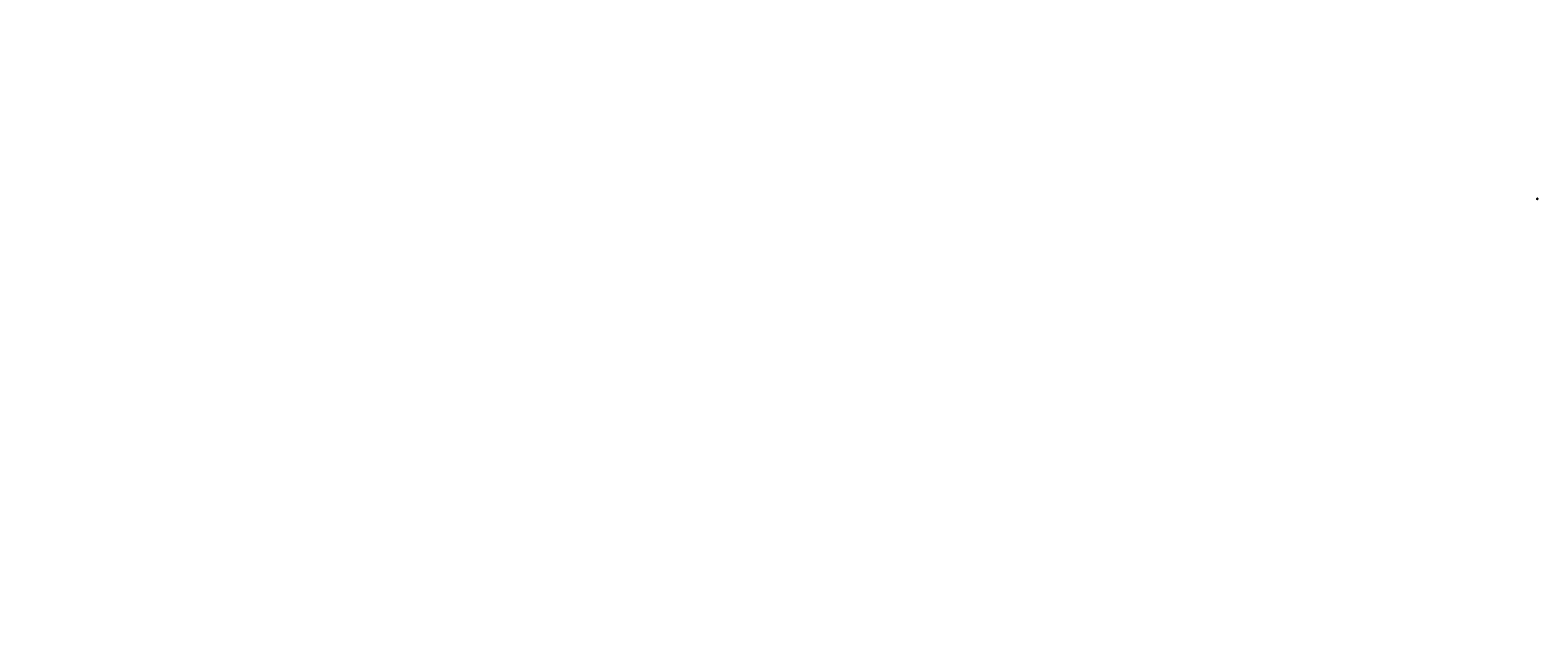
# Model space of a CAD drawing. Extents: x -88520 to 63, y -24767 to 9930.
import ezdxf
from ezdxf.enums import TextEntityAlignment as Align

# ---------------------------------------------------------------- set-up
doc = ezdxf.new("R2010")
doc.units = 0
doc.header["$LTSCALE"] = 1.5
doc.header["$MEASUREMENT"] = 0
doc.linetypes.add('CENTER', pattern=[2, 1.25, -0.25, 0.25, -0.25])
doc.linetypes.add('HIDDEN', pattern=[0.375, 0.25, -0.125])
for name, color, linetype in [('ACCESSORIES', 30, 'CONTINUOUS'), ('DIM', 2, 'CONTINUOUS'), ('FASTENER', 1, 'CONTINUOUS'), ('NOTBYMCELROY', 8, 'HIDDEN'), ('OBJ', 4, 'CONTINUOUS'), ('SHEETING', 5, 'CONTINUOUS'), ('TEXT BY MCELROY', 3, 'CONTINUOUS'), ('TEXT NOT BY MCELROY', 1, 'CONTINUOUS'), ('TRIM', 3, 'CONTINUOUS'), ('TXT', 2, 'CONTINUOUS'), ('WEB BOR', 6, 'CONTINUOUS')]:
    doc.layers.add(name, color=color, linetype=linetype)
doc.styles.add('ITALICC', font='italicc')
doc.styles.add('KEENAN', font='ARIBLK.TTF')
doc.styles.add('ROMANT', font='ROMANT')
doc.styles.get("Standard").update_dxf_attribs({"font": 'romans'})
doc.dimstyles.new('MCELROY1$7', dxfattribs={"dimtxt": 0.0938, "dimasz": 0.125, "dimexe": 0.0625, "dimexo": 0.0625, "dimgap": 0.0625, "dimtad": 0, "dimtih": 1, "dimtoh": 1, "dimdec": 0, "dimzin": 3, "dimdsep": 46, "dimlunit": 4, "dimtxsty": 'Standard', "dimcen": 0, "dimclrd": 2, "dimclre": 2, "dimclrt": 1, "dimadec": 0, "dimazin": 0, "dimtfac": 1, "dimtdec": 0, "dimtofl": 0, "dimtmove": 0, "dimatfit": 3, "dimfxl": 1, "dimfrac": 2, "dimtolj": 1, "dimtzin": 0, "dimarcsym": 0})

# ---------------------------------------------------------------- blocks, each defined once
blk = doc.blocks.new('CENTERLINE SYMBOL')
at = {"layer": 'DIM'}
blk.add_line((15, 10), (15, 10), dxfattribs=at)
at = {"layer": 'DIM', "color": 11}
blk.add_lwpolyline([(15, 10), (15, 10), (15, 10)], dxfattribs=at)
at = {"layer": 'ACCESSORIES', "color": 1, "insert": (-2554, 2310), "char_height": 0.0938, "attachment_point": 1}
blk.add_mtext('\\A1;', dxfattribs=at)
at = {"layer": 'DIM', "color": 11, "style": 'ITALICC'}
blk.add_text('C', height=0.125, rotation=0.4349, dxfattribs=at).set_placement((15, 10), align=Align.CENTER)
at = {"layer": 'DIM', "color": 1}
for insert, char_height, attachment_point in [((-4035, 2520), 0.375, 1), ((-4035, 2516), 0.375, 1), ((-21510, -5716), 0.0938, 9), ((-21508, -5758), 0.0938, 1), ((-21501, -5751), 0.0938, 9), ((-21444, -5893), 0.0938, 9), ((-22426, -6273), 0.0938, 1), ((-22395, -6211), 0.0938, 1), ((-22386, -6266), 0.0938, 9), ((-22386, -6266), 0.0938, 9), ((-22375, -6261), 0.0938, 1)]:
    blk.add_mtext('\\A1;', dxfattribs=dict(at, insert=insert, char_height=char_height, attachment_point=attachment_point))
at = {"layer": 'DIM', "color": 1, "insert": (-21426, -5882), "char_height": 0.375, "width": 3, "attachment_point": 1}
blk.add_mtext('\\A1;', dxfattribs=at)
at = {"layer": 'TRIM', "color": 1, "char_height": 0.375, "width": 3}
for insert, attachment_point in [((-21618, -5623), 1), ((-21437, -5882), 9)]:
    blk.add_mtext('\\A1;', dxfattribs=dict(at, insert=insert, attachment_point=attachment_point))
blk = doc.blocks.new('14-10 x 1.5 inch Type A w-o-wshr')
at = {"layer": 'FASTENER', "linetype": 'Continuous'}
for p, q in [((0, 0), (0, 0)), ((0, 0), (0, 0)), ((0, 0), (0, 0)), ((0, 0), (0, 0)), ((0, 0), (0, 0)), ((0, 0), (0, 0)), ((0, 0), (0, 0)), ((0, 0), (0, 0)), ((0, 0), (0, 0)), ((0, 0), (0, 0)), ((0, 0), (0, 0)), ((0, 0), (0, 0)), ((0, 0), (0, 0)), ((0, 0), (0, 0)), ((0, 0), (0, 0)), ((0, 0), (0, 0)), ((0, 0), (0, 0)), ((0, 0), (0, 0)), ((0, 0), (0, 0)), ((0, 0), (0, 0)), ((0, 0), (0, 0)), ((0, 0), (0, 0)), ((0, 0), (0, 0)), ((0, 0), (0, 0)), ((0, 0), (0, 0)), ((0, 0), (0, 0)), ((0, 0), (0, 0)), ((0, 0), (0, 0)), ((0, 0), (0, 0)), ((0, 0), (0, 0)), ((0, 0), (0, 0)), ((0, 0), (0, 0)), ((1, 0), (0, 0)), ((0, 0), (0, 0)), ((0, 0), (0, 0)), ((0, 0), (0, 0)), ((0, 0), (0, 0)), ((0, 0), (0, 0)), ((0, 0), (0, 0)), ((0, 0), (0, 0)), ((0, 0), (0, 0)), ((0, 0), (0, 0)), ((0, 0), (0, 0)), ((0, 0), (0, 0)), ((0, 0), (0, 0)), ((0, 0), (0, 0)), ((0, 0), (0, 0)), ((0, 0), (0, 0)), ((0, 0), (0, 0)), ((0, 0), (0, 0)), ((0, 0), (0, 0)), ((0, 0), (0, 0)), ((0, 0), (0, 0)), ((0, 0), (0, 0)), ((0, 0), (0, 0)), ((0, 0), (0, 0)), ((0, 0), (0, 0)), ((0, 0), (0, 0)), ((0, 0), (0, 0)), ((0, 0), (1, 0)), ((0, 0), (0, 0)), ((0, 0), (1, 0)), ((1, 0), (1, 0)), ((1, 0), (1, 0)), ((1, 0), (1, 0)), ((1, 0), (1, 0)), ((1, 0), (1, 0)), ((1, 0), (1, 0)), ((1, 0), (1, 0)), ((1, 0), (1, 0)), ((1, 0), (1, 0)), ((1, 0), (1, 0)), ((1, 0), (1, 0)), ((1, 0), (1, 0)), ((1, 0), (1, 0)), ((1, 0), (1, 0)), ((1, 0), (1, 0)), ((1, 0), (1, 0)), ((1, 0), (1, 0)), ((1, 0), (1, 0)), ((1, 0), (1, 0)), ((1, 0), (1, 0)), ((1, 0), (1, 0)), ((1, 0), (1, 0)), ((1, 0), (1, 0)), ((1, 0), (1, 0)), ((1, 0), (1, 0)), ((1, 0), (1, 0)), ((1, 0), (1, 0)), ((1, 0), (1, 0)), ((1, 0), (1, 0)), ((1, 0), (1, 0)), ((1, 0), (1, 0)), ((1, 0), (1, 0)), ((1, 0), (1, 0)), ((1, 0), (1, 0)), ((1, 0), (1, 0)), ((1, 0), (1, 0)), ((1, 0), (1, 0)), ((1, 0), (1, 0)), ((1, 0), (1, 0)), ((1, 0), (1, 0)), ((1, 0), (1, 0)), ((1, 0), (1, 0)), ((1, 0), (1, 0)), ((1, 0), (1, 0)), ((1, 0), (1, 0)), ((1, 0), (1, 0)), ((1, 0), (1, 0)), ((1, 0), (1, 0)), ((1, 0), (1, 0)), ((1, 0), (1, 0)), ((1, 0), (1, 0)), ((1, 0), (1, 0)), ((1, 0), (1, 0)), ((1, 0), (1, 0)), ((1, 0), (1, 0)), ((0, 0), (1, 0)), ((1, 0), (1, 0)), ((1, 0), (1, 0)), ((1, 0), (1, 0)), ((1, 0), (1, 0)), ((1, 0), (1, 0)), ((1, 0), (1, 0)), ((1, 0), (1, 0)), ((1, 0), (1, 0)), ((1, 0), (1, 0)), ((1, 0), (1, 0)), ((1, 0), (1, 0)), ((2, 0), (1, 0)), ((1, 0), (1, 0)), ((1, 0), (1, 0)), ((1, 0), (1, 0)), ((1, 0), (1, 0)), ((1, 0), (1, 0)), ((1, 0), (1, 0)), ((1, 0), (2, 0)), ((0, 0), (0, 0)), ((0, 0), (0, 0)), ((0, 0), (0, 0)), ((0, 0), (0, 0)), ((0, 0), (0, 0)), ((0, 0), (0, 0)), ((0, 0), (0, 0)), ((0, 0), (0, 0)), ((0, 0), (0, 0)), ((0, 0), (0, 0)), ((0, 0), (0, 0)), ((0, 0), (0, 0)), ((0, 0), (0, 0)), ((0, 0), (0, 0)), ((0, 0), (0, 0)), ((0, 0), (0, 0)), ((0, 0), (0, 0)), ((0, 0), (0, 0)), ((0, 0), (0, 0)), ((0, 0), (0, 0)), ((0, 0), (0, 0)), ((1, 0), (0, 0)), ((0, 0), (0, 0)), ((0, 0), (0, 0)), ((0, 0), (0, 0)), ((0, 0), (0, 0)), ((0, 0), (0, 0)), ((0, 0), (0, 0)), ((0, 0), (0, 0)), ((1, 0), (1, 0)), ((1, 0), (1, 0)), ((1, 0), (1, 0)), ((1, 0), (1, 0)), ((1, 0), (1, 0)), ((1, 0), (1, 0)), ((1, 0), (1, 0)), ((1, 0), (1, 0)), ((1, 0), (1, 0)), ((1, 0), (1, 0)), ((1, 0), (1, 0)), ((1, 0), (1, 0)), ((1, 0), (1, 0)), ((1, 0), (1, 0)), ((1, 0), (1, 0)), ((1, 0), (1, 0)), ((1, 0), (1, 0)), ((1, 0), (1, 0)), ((1, 0), (1, 0)), ((1, 0), (1, 0)), ((1, 0), (1, 0)), ((1, 0), (1, 0)), ((1, 0), (1, 0)), ((1, 0), (1, 0)), ((1, 0), (1, 0)), ((1, 0), (1, 0)), ((1, 0), (1, 0)), ((1, 0), (1, 0)), ((1, 0), (1, 0)), ((1, 0), (1, 0)), ((1, 0), (1, 0)), ((1, 0), (1, 0)), ((1, 0), (1, 0)), ((1, 0), (1, 0)), ((1, 0), (1, 0)), ((1, 0), (1, 0)), ((1, 0), (1, 0)), ((1, 0), (1, 0)), ((1, 0), (1, 0))]:
    blk.add_line(p, q, dxfattribs=at)
for radius, start, end in [(0.447, 184.65543, 192.58572), (0.436, 167.59549, 192.36832), (0.447, 167.41428, 175.34457)]:
    blk.add_arc((0, 0), radius, start, end, dxfattribs=at)
blk = doc.blocks.new('14 X 1.25 TEK2 ZAC')
at = {"layer": 'DIM', "color": 1, "linetype": 'ByBlock'}
blk.add_point((1, 1), dxfattribs=at)
at = {"layer": 'OBJ', "color": 1}
for p, q in [((1, 1), (1, 1)), ((1, 1), (1, 1)), ((1, 1), (1, 1)), ((1, 1), (1, 1)), ((1, 1), (1, 1)), ((1, 1), (1, 1)), ((1, 1), (1, 1)), ((1, 1), (1, 1)), ((1, 1), (1, 1)), ((1, 1), (1, 1)), ((1, 1), (1, 1)), ((1, 1), (1, 1)), ((1, 1), (1, 1)), ((1, 1), (1, 1)), ((1, 1), (1, 1)), ((1, 1), (1, 1)), ((1, 1), (1, 1)), ((1, 1), (1, 1)), ((1, 1), (1, 1)), ((1, 1), (1, 1)), ((1, 1), (1, 1)), ((1, 1), (1, 1)), ((2, 1), (1, 1)), ((1, 1), (1, 1)), ((1, 1), (1, 1)), ((1, 1), (1, 1)), ((1, 1), (1, 1)), ((1, 1), (1, 1)), ((1, 1), (1, 1)), ((1, 1), (1, 1)), ((1, 1), (2, 1)), ((1, 1), (1, 1)), ((1, 1), (1, 1)), ((1, 1), (1, 1)), ((1, 1), (1, 1)), ((1, 1), (1, 1)), ((1, 1), (1, 1)), ((1, 1), (1, 1)), ((1, 1), (1, 1)), ((1, 1), (1, 1)), ((1, 1), (1, 1)), ((1, 1), (1, 1)), ((1, 1), (1, 1)), ((1, 1), (1, 1)), ((1, 1), (1, 1)), ((1, 1), (1, 1)), ((1, 1), (1, 1)), ((1, 1), (1, 1)), ((1, 1), (1, 1)), ((1, 1), (1, 1)), ((1, 1), (1, 1)), ((1, 1), (1, 1)), ((1, 1), (1, 1)), ((1, 1), (1, 1)), ((1, 1), (1, 1)), ((1, 1), (1, 1)), ((1, 1), (1, 1)), ((1, 1), (1, 1)), ((1, 1), (1, 1)), ((1, 1), (1, 1)), ((1, 1), (1, 1)), ((1, 1), (1, 1)), ((1, 1), (1, 1)), ((1, 1), (1, 1)), ((1, 1), (1, 1)), ((1, 1), (1, 1)), ((1, 1), (1, 1)), ((1, 1), (1, 1)), ((1, 1), (1, 1)), ((1, 1), (1, 1)), ((1, 1), (1, 1)), ((1, 1), (1, 1)), ((2, 1), (2, 1)), ((2, 1), (2, 1)), ((2, 1), (2, 1)), ((2, 1), (2, 1)), ((2, 1), (2, 1)), ((2, 1), (2, 1)), ((2, 1), (2, 1)), ((2, 1), (2, 1)), ((2, 1), (2, 1)), ((2, 1), (2, 1)), ((2, 1), (2, 1)), ((2, 1), (2, 1)), ((2, 1), (2, 1)), ((2, 1), (2, 1)), ((2, 1), (2, 1)), ((2, 1), (2, 1)), ((2, 1), (2, 1)), ((2, 1), (2, 1)), ((2, 1), (2, 1)), ((2, 1), (2, 1)), ((2, 1), (2, 1)), ((2, 1), (2, 1)), ((2, 1), (2, 1)), ((2, 1), (2, 1)), ((2, 1), (2, 1)), ((2, 1), (2, 1)), ((2, 1), (2, 1)), ((2, 1), (2, 1)), ((2, 1), (2, 1)), ((2, 1), (2, 1)), ((2, 1), (2, 1)), ((2, 1), (2, 1)), ((2, 1), (2, 1)), ((2, 1), (2, 1)), ((2, 1), (2, 1)), ((2, 1), (2, 1)), ((2, 1), (2, 1)), ((2, 1), (2, 1)), ((2, 1), (2, 1)), ((2, 1), (2, 1)), ((2, 1), (2, 1)), ((2, 1), (2, 1)), ((2, 1), (2, 1)), ((2, 1), (2, 1)), ((2, 1), (2, 1)), ((2, 1), (2, 1)), ((2, 1), (2, 1)), ((2, 1), (2, 1)), ((2, 1), (2, 1)), ((2, 1), (2, 1)), ((2, 1), (2, 1)), ((2, 1), (2, 1)), ((2, 1), (2, 1)), ((2, 1), (2, 1)), ((2, 1), (2, 1)), ((2, 1), (2, 1)), ((2, 1), (2, 1)), ((2, 1), (2, 1)), ((2, 1), (2, 1))]:
    blk.add_line(p, q, dxfattribs=at)
for points in [[(1, 1), (1, 1)], [(1, 1), (1, 1)], [(1, 1), (1, 1)], [(1, 1), (1, 1)], [(1, 1), (1, 1)], [(1, 1), (1, 1)], [(1, 1), (1, 1)], [(1, 1), (1, 1)], [(1, 1), (1, 1)], [(1, 1), (1, 1)], [(1, 1), (1, 1)], [(1, 1), (1, 1), (1, 1), (1, 1), (1, 1)], [(1, 1), (1, 1), (1, 1), (1, 1), (1, 1), (1, 1)], [(1, 1), (1, 1)], [(1, 1), (1, 1)], [(1, 1), (1, 1)], [(1, 1), (1, 1)], [(1, 1), (1, 1)], [(1, 1), (1, 1)], [(1, 1), (1, 1)], [(1, 1), (2, 1)], [(1, 1), (2, 1)], [(1, 1), (1, 1)], [(1, 1), (1, 1)], [(1, 1), (1, 1)], [(2, 1), (2, 1)], [(2, 1), (2, 1)], [(2, 1), (2, 1)], [(2, 1), (2, 1)], [(2, 1), (2, 1)], [(2, 1), (2, 1)], [(2, 1), (2, 1), (2, 1), (2, 1)], [(2, 1), (2, 1)], [(2, 1), (2, 1)], [(2, 1), (2, 1)], [(2, 1), (2, 1)], [(2, 1), (2, 1)], [(2, 1), (2, 1)], [(2, 1), (2, 1)], [(2, 1), (2, 1)], [(2, 1), (2, 1)], [(2, 1), (2, 1), (2, 1)]]:
    blk.add_lwpolyline(points, dxfattribs=at)
blk.add_lwpolyline([(1, 1, 0.154701), (1, 1)], format="xyb", dxfattribs=at)
for centre, radius, start, end in [((1, 1), 0.0792, 145.61575, 214.38425), ((1, 1), 0.01, 360, 90), ((1, 1), 0.01, 271, 0), ((1, 1), 0.01, 0, 89), ((1, 1), 0.01, 270, 0), ((1, 1), 0.0792, 145.61575, 214.38425), ((1, 1), 0.25, 208.1408, 246.31053), ((1, 1), 0.25, 113.68947, 151.8592), ((2, 1), 0.455, 236.54535, 272.04557), ((2, 1), 0.0568, 90, 198.7569)]:
    blk.add_arc(centre, radius, start, end, dxfattribs=at)

msp = doc.modelspace()

# ---------------------------------------------------------------- hatches: boundary and pattern name
at = {"layer": 'ACCESSORIES'}
h = msp.add_hatch(dxfattribs=at)
h.set_pattern_fill('HONEY', color=256, angle=9, style=0)
h.set_pattern_definition([(9, (-12.22727, -8.26673), (0.16825704, 0.13625186), [0.125, -0.25]), (129, (-12.22727, -8.26673), (-0.2021261, 0.07758894), [0.125, -0.25]), (69, (-12.22727, -8.26673), (-0.03386905, 0.2138408), [-0.25, 0.125])])
h.paths.add_polyline_path([(20, 15), (20, 14), (22, 15), (22, 15)])
for points in [[(29, 16), (28, 16), (28, 16), (28, 16), (28, 16), (29, 16), (29, 16), (29, 16)], [(35, 16), (36, 16), (36, 16), (36, 16), (36, 16), (35, 16), (35, 16), (35, 16)]]:
    msp.add_hatch(color=256, dxfattribs=at).paths.add_polyline_path(points)
h = msp.add_hatch(dxfattribs=at)
h.set_pattern_fill('HONEY', color=256, angle=9, style=0)
h.set_pattern_definition([(171, (76.2792, -8.26673), (-0.16825704, 0.13625186), [0.125, -0.25]), (51, (76.2792, -8.26673), (0.2021261, 0.07758894), [0.125, -0.25]), (111, (76.2792, -8.26673), (0.03386905, 0.2138408), [-0.25, 0.125])])
h.paths.add_polyline_path([(42, 15), (42, 15), (44, 14), (44, 15)])
at = {"layer": 'NOTBYMCELROY'}
h = msp.add_hatch(dxfattribs=at)
h.set_pattern_fill('ANSI31', color=256, scale=2, style=0)
h.set_pattern_definition([(45, (0, -3.7155), (-0.1767767, 0.1767767), [])])
h.paths.add_polyline_path([(20, 13), (20, 13), (20, 13), (20, 13), (20, 13), (20, 14), (20, 14), (20, 14), (20, 14), (20, 14), (20, 14), (20, 14), (20, 14), (20, 14), (20, 14), (20, 14), (20, 14), (20, 14), (20, 14), (20, 14), (20, 14), (20, 14), (20, 14), (20, 14), (20, 14), (20, 14), (17, 13, -1), (17, 13, 1), (17, 13)])
h.paths.add_polyline_path([(20, 14), (20, 14), (20, 14), (20, 14), (20, 14), (20, 14), (20, 14), (20, 14), (20, 14), (20, 14), (20, 14), (20, 13), (21, 13), (20, 13), (20, 13), (21, 13), (21, 13), (21, 13), (21, 13), (21, 14), (21, 14), (21, 14), (21, 14), (21, 14), (21, 14), (21, 14), (21, 14), (21, 14), (21, 14), (21, 14), (21, 14), (21, 14), (21, 14), (21, 14), (21, 14), (21, 14), (21, 14), (21, 14), (21, 14), (21, 14), (21, 14), (20, 14), (20, 14), (20, 14), (20, 14), (20, 14), (20, 14), (20, 14), (20, 14), (20, 14), (20, 14), (20, 14)])
h.paths.add_polyline_path([(26, 14), (26, 14), (26, 14), (26, 14), (26, 14), (26, 14), (26, 14), (26, 15), (26, 15), (26, 15), (26, 15), (26, 15), (26, 15), (26, 15), (26, 15), (26, 15), (26, 15), (26, 15), (26, 15), (26, 15), (26, 15), (26, 15), (26, 15), (26, 15), (26, 15), (26, 15), (21, 14), (21, 14), (21, 14), (21, 14), (21, 14), (21, 14), (21, 14), (21, 14), (21, 14), (21, 14), (21, 14), (21, 14), (21, 14), (21, 14), (21, 14), (21, 14), (21, 14), (21, 14), (21, 14), (21, 14), (21, 14), (21, 14), (21, 14), (21, 14), (21, 13), (21, 13)])
h.paths.add_polyline_path([(26, 15), (26, 15), (26, 15), (26, 15), (26, 15), (26, 15), (26, 15), (26, 15), (26, 15), (26, 15), (26, 15), (26, 15), (26, 15), (26, 15), (26, 15), (26, 15), (26, 15), (26, 15), (26, 15), (26, 14), (26, 14), (26, 14), (26, 14), (26, 14), (26, 14), (26, 14), (32, 15), (32, 16), (29, 15), (29, 15), (29, 15), (28, 15), (28, 15)])
h = msp.add_hatch(dxfattribs=at)
h.set_pattern_fill('ANSI31', color=256, scale=2, style=0)
h.set_pattern_definition([(135, (64.05193, -3.7155), (0.1767767, 0.1767767), [])])
h.paths.add_polyline_path([(44, 13), (44, 13), (44, 13), (44, 13), (44, 13), (44, 14), (44, 14), (44, 14), (44, 14), (44, 14), (44, 14), (44, 14), (44, 14), (44, 14), (44, 14), (44, 14), (44, 14), (44, 14), (44, 14), (44, 14), (44, 14), (44, 14), (44, 14), (44, 14), (44, 14), (44, 14), (48, 13, 1), (48, 13, -1), (47, 13)])
h.paths.add_polyline_path([(44, 14), (44, 14), (44, 14), (44, 14), (44, 14), (44, 14), (44, 14), (44, 14), (44, 14), (44, 14), (44, 14), (44, 13), (44, 13), (44, 13), (44, 13), (43, 13), (43, 13), (43, 13), (43, 13), (43, 14), (43, 14), (43, 14), (43, 14), (43, 14), (43, 14), (43, 14), (43, 14), (43, 14), (43, 14), (43, 14), (43, 14), (43, 14), (43, 14), (43, 14), (43, 14), (43, 14), (43, 14), (43, 14), (43, 14), (43, 14), (43, 14), (44, 14), (44, 14), (44, 14), (44, 14), (44, 14), (44, 14), (44, 14), (44, 14), (44, 14), (44, 14), (44, 14)])
h.paths.add_polyline_path([(38, 14), (38, 14), (38, 14), (38, 14), (38, 14), (38, 14), (38, 14), (38, 15), (38, 15), (38, 15), (38, 15), (38, 15), (38, 15), (38, 15), (38, 15), (38, 15), (38, 15), (38, 15), (38, 15), (38, 15), (38, 15), (38, 15), (38, 15), (38, 15), (38, 15), (38, 15), (43, 14), (43, 14), (43, 14), (43, 14), (43, 14), (43, 14), (43, 14), (43, 14), (43, 14), (43, 14), (43, 14), (43, 14), (43, 14), (43, 14), (43, 14), (43, 14), (43, 14), (43, 14), (43, 14), (43, 14), (43, 14), (43, 14), (43, 14), (43, 14), (43, 13), (43, 13)])
h.paths.add_polyline_path([(38, 15), (38, 15), (38, 15), (38, 15), (38, 15), (38, 15), (38, 15), (38, 15), (38, 15), (38, 15), (38, 15), (38, 15), (38, 15), (38, 15), (38, 15), (38, 15), (38, 15), (38, 15), (38, 15), (38, 14), (38, 14), (38, 14), (38, 14), (38, 14), (38, 14), (38, 14), (32, 15), (32, 16), (35, 15), (35, 15), (35, 15), (36, 15), (36, 15)])

# ---------------------------------------------------------------- linework, layer by layer
at = {"layer": 'ACCESSORIES'}
for p, q in [((19, 16), (23, 17)), ((19, 16), (19, 15)), ((19, 14), (23, 15)), ((19, 15), (19, 15)), ((19, 15), (19, 14)), ((19, 15), (19, 15)), ((19, 15), (19, 15)), ((19, 15), (20, 15)), ((19, 15), (20, 15)), ((19, 14), (19, 14)), ((19, 14), (19, 14)), ((19, 14), (21, 14)), ((19, 14), (19, 14)), ((19, 14), (19, 14)), ((19, 14), (19, 14)), ((20, 15), (20, 14)), ((20, 14), (22, 15)), ((22, 15), (20, 15)), ((20, 15), (20, 15)), ((20, 15), (20, 15)), ((20, 15), (20, 15)), ((20, 15), (20, 15)), ((20, 15), (20, 15)), ((20, 14), (22, 15)), ((20, 15), (22, 15)), ((20, 14), (21, 14)), ((20, 14), (20, 14)), ((20, 14), (20, 14)), ((21, 15), (23, 15)), ((21, 14), (22, 15)), ((21, 14), (21, 15)), ((21, 14), (21, 15)), ((21, 14), (21, 15)), ((21, 15), (21, 15)), ((21, 15), (21, 15)), ((21, 15), (21, 15)), ((21, 15), (21, 15)), ((21, 15), (21, 15)), ((21, 15), (21, 15)), ((21, 15), (21, 15)), ((21, 14), (21, 14)), ((22, 15), (22, 15)), ((22, 15), (22, 15)), ((22, 15), (22, 15)), ((22, 15), (22, 15)), ((22, 15), (22, 15)), ((22, 15), (22, 15)), ((22, 15), (22, 15)), ((22, 15), (22, 15)), ((22, 15), (22, 15)), ((22, 15), (22, 15)), ((22, 15), (22, 15)), ((23, 17), (23, 16)), ((23, 16), (23, 15)), ((23, 16), (23, 16)), ((23, 15), (23, 15)), ((23, 15), (23, 15)), ((23, 15), (23, 15)), ((23, 15), (23, 15)), ((23, 15), (23, 15)), ((23, 15), (23, 15)), ((23, 15), (23, 15)), ((45, 16), (41, 17)), ((41, 17), (41, 16)), ((41, 16), (41, 15)), ((41, 16), (41, 16)), ((45, 14), (41, 15)), ((41, 15), (41, 15)), ((41, 15), (41, 15)), ((41, 15), (41, 15)), ((41, 15), (41, 15)), ((43, 15), (41, 15)), ((41, 15), (41, 15)), ((41, 15), (41, 15)), ((41, 15), (41, 15)), ((42, 15), (42, 15)), ((44, 14), (42, 15)), ((42, 15), (42, 15)), ((42, 15), (44, 15)), ((42, 15), (42, 15)), ((42, 15), (42, 15)), ((42, 15), (42, 15)), ((42, 15), (42, 15)), ((42, 15), (42, 15)), ((42, 15), (42, 15)), ((42, 15), (42, 15)), ((44, 14), (42, 15)), ((43, 14), (42, 15)), ((42, 15), (42, 15)), ((42, 15), (42, 15)), ((43, 14), (43, 15)), ((43, 14), (43, 15)), ((44, 15), (43, 15)), ((43, 14), (43, 15)), ((43, 15), (43, 15)), ((43, 15), (43, 15)), ((43, 15), (43, 15)), ((43, 15), (43, 15)), ((43, 15), (43, 15)), ((43, 15), (43, 15)), ((43, 15), (43, 15)), ((45, 14), (43, 14)), ((44, 14), (43, 14)), ((43, 14), (43, 14)), ((44, 15), (44, 14)), ((44, 15), (44, 15)), ((45, 15), (44, 15)), ((45, 15), (44, 15)), ((44, 15), (44, 15)), ((44, 15), (44, 15)), ((44, 15), (44, 15)), ((44, 14), (44, 14)), ((44, 14), (44, 14)), ((45, 16), (45, 15)), ((45, 15), (45, 15)), ((45, 15), (45, 14)), ((45, 15), (45, 15)), ((45, 15), (45, 15)), ((45, 15), (45, 15)), ((45, 14), (45, 14)), ((45, 14), (45, 14)), ((45, 14), (45, 14)), ((45, 14), (45, 14)), ((45, 14), (45, 14))]:
    msp.add_line(p, q, dxfattribs=at)
at = {"layer": 'ACCESSORIES', "linetype": 'HIDDEN'}
for p, q in [((23, 16), (19, 16)), ((41, 16), (45, 16))]:
    msp.add_line(p, q, dxfattribs=at)
at = {"layer": 'ACCESSORIES'}
for points, const_width in [([(25, 15), (27, 15), (28, 16), (29, 16)], 0.0625), ([(27, 18), (28, 18)], 0.0938), ([(39, 15), (37, 15), (36, 16), (35, 16)], 0.0625), ([(37, 18), (36, 18)], 0.0938)]:
    msp.add_lwpolyline(points, dxfattribs=dict(at, const_width=const_width))
for points in [[(27, 18), (28, 18), (28, 16), (29, 16), (29, 18), (28, 18)], [(37, 18), (36, 18), (36, 16), (35, 16), (35, 18), (36, 18)]]:
    msp.add_lwpolyline(points, dxfattribs=at)
for points in [[(29, 16), (28, 16), (28, 16), (28, 16), (28, 16), (29, 16), (29, 16), (29, 16)], [(35, 16), (36, 16), (36, 16), (36, 16), (36, 16), (35, 16), (35, 16), (35, 16)]]:
    msp.add_lwpolyline(points, close=True, dxfattribs=at)
for centre, radius in [((19, 15), 0.125), ((20, 15), 0.0925), ((20, 15), 0.0925), ((22, 15), 0.0925), ((23, 16), 0.125), ((22, 15), 0.0925), ((41, 16), 0.125), ((42, 15), 0.0925), ((42, 15), 0.0925), ((44, 15), 0.0925), ((44, 15), 0.0925), ((45, 15), 0.125)]:
    msp.add_circle(centre, radius, dxfattribs=at)
for centre, radius, start, end in [((19, 15), 0.0156, 189, 279), ((19, 15), 0.0156, 279, 9), ((19, 15), 0.0156, 9, 99), ((19, 15), 0.0156, 99, 189), ((19, 14), 0.0935, 99, 279), ((19, 14), 0.0625, 99, 279), ((19, 14), 0.0227, 9, 99), ((19, 14), 0.0156, 189, 279), ((20, 15), 0.188, 7.09085, 99), ((21, 15), 0.0675, 189, 279), ((21, 15), 0.128, 189, 279), ((21, 15), 0.228, 216.32636, 253.01791), ((21, 15), 0.288, 221.85249, 258.71176), ((21, 15), 0.0156, 36.32636, 99), ((21, 15), 0.0675, 279, 9), ((21, 15), 0.128, 279, 9), ((21, 15), 0.228, 304.98209, 341.67364), ((21, 15), 0.288, 299.28824, 336.14751), ((21, 15), 0.0156, 99, 161.67364), ((22, 15), 0.188, 99, 190.90915), ((23, 16), 0.0156, 9, 99), ((23, 16), 0.0156, 189, 279), ((23, 15), 0.0156, 99, 189), ((23, 15), 0.0156, 279, 9), ((23, 15), 0.0935, 279, 99), ((23, 15), 0.0625, 279, 99), ((23, 15), 0.0156, 279, 9), ((23, 15), 0.0227, 99, 189), ((41, 16), 0.0156, 81, 171), ((41, 16), 0.0156, 261, 351), ((41, 15), 0.0156, 351, 81), ((41, 15), 0.0156, 171, 261), ((41, 15), 0.0935, 81, 261), ((41, 15), 0.0625, 81, 261), ((41, 15), 0.0156, 171, 261), ((41, 15), 0.0227, 351, 81), ((42, 15), 0.188, 349.09085, 81), ((44, 15), 0.0675, 261, 351), ((44, 15), 0.128, 261, 351), ((43, 15), 0.228, 286.98209, 323.67364), ((43, 15), 0.288, 281.28824, 318.14751), ((43, 15), 0.0156, 81, 143.67364), ((43, 15), 0.0675, 171, 261), ((43, 15), 0.128, 171, 261), ((43, 15), 0.228, 198.32636, 235.01791), ((43, 15), 0.288, 203.85249, 240.71176), ((43, 15), 0.0156, 18.32636, 81), ((44, 15), 0.188, 81, 172.90915), ((45, 15), 0.0156, 261, 351), ((45, 15), 0.0156, 171, 261), ((45, 15), 0.0156, 81, 171), ((45, 15), 0.0156, 351, 81), ((45, 14), 0.0935, 261, 81), ((45, 14), 0.0625, 261, 81), ((45, 14), 0.0227, 81, 171), ((45, 14), 0.0156, 261, 351)]:
    msp.add_arc(centre, radius, start, end, dxfattribs=at)
at = {"layer": 'FASTENER'}
for p, q in [((27, 18), (27, 18)), ((27, 18), (27, 18)), ((37, 18), (37, 18)), ((37, 18), (37, 18))]:
    msp.add_line(p, q, dxfattribs=at)
at = {"layer": 'FASTENER', "linetype": 'CENTER'}
msp.add_line((32, 13), (32, 24), dxfattribs=at)
at = {"layer": 'FASTENER'}
for points in [[(27, 18, -0.418246), (27, 18), (27, 18, -0.418246), (27, 18), (27, 18, -0.414214), (27, 18), (27, 18, -0.414214), (27, 18)], [(27, 17, 0.418246), (27, 17), (27, 18, 0.418246), (27, 18), (27, 18, 0.414214), (27, 18), (27, 18, 0.414214), (27, 17)], [(37, 18, 0.418246), (37, 18), (37, 18, 0.418246), (37, 18), (37, 18, 0.414214), (37, 18), (37, 18, 0.414214), (37, 18)], [(37, 17, -0.418246), (37, 17), (37, 18, -0.418246), (37, 18), (37, 18, -0.414214), (37, 18), (37, 18, -0.414214), (37, 17)]]:
    msp.add_lwpolyline(points, format="xyb", close=True, dxfattribs=at)
for points in [[(28, 17), (28, 17), (28, 17), (28, 17), (28, 17), (28, 17)], [(36, 17), (36, 17), (36, 17), (36, 17), (36, 17), (36, 17)]]:
    msp.add_lwpolyline(points, close=True, dxfattribs=at)
for centre, radius in [((28, 17), 0.252), ((28, 17), 0.188), ((36, 17), 0.252), ((36, 17), 0.188)]:
    msp.add_circle(centre, radius, dxfattribs=at)
at = {"layer": 'NOTBYMCELROY', "lineweight": 50}
for p in [(16, 14), (48, 14)]:
    msp.add_line(p, (32, 16), dxfattribs=at)
at = {"layer": 'NOTBYMCELROY'}
for p, q in [((17, 13), (32, 16)), ((17, 13), (32, 15)), ((48, 13), (32, 16)), ((47, 13), (32, 15))]:
    msp.add_line(p, q, dxfattribs=at)
for centre, start, end in [((17, 13), 99, 279), ((17, 13), 279, 99), ((48, 13), 81, 261), ((47, 13), 261, 81)]:
    msp.add_arc(centre, 0.156, start, end, dxfattribs=at)
at = {"layer": 'SHEETING'}
for p, q in [((16, 16), (30, 18)), ((16, 15), (16, 16)), ((16, 14), (16, 15)), ((16, 15), (16, 15)), ((16, 15), (16, 15)), ((16, 15), (16, 15)), ((16, 14), (19, 14)), ((20, 15), (20, 15)), ((22, 15), (22, 15)), ((23, 15), (30, 16)), ((30, 16), (30, 18)), ((48, 16), (34, 18)), ((34, 16), (34, 18)), ((41, 15), (34, 16)), ((42, 15), (42, 15)), ((44, 15), (45, 15)), ((48, 14), (45, 14)), ((48, 15), (48, 16)), ((48, 14), (48, 15)), ((48, 15), (48, 15)), ((48, 15), (48, 15)), ((48, 15), (48, 15))]:
    msp.add_line(p, q, dxfattribs=at)
at = {"layer": 'SHEETING', "linetype": 'HIDDEN'}
for p, q in [((19, 14), (20, 15)), ((20, 15), (22, 15)), ((22, 15), (23, 15)), ((42, 15), (41, 15)), ((44, 15), (42, 15)), ((45, 14), (45, 15))]:
    msp.add_line(p, q, dxfattribs=at)
at = {"layer": 'TRIM', "lineweight": 40}
for p, q in [((26, 18), (32, 19)), ((26, 17), (26, 18)), ((26, 17), (26, 17)), ((38, 18), (32, 19)), ((38, 17), (38, 18)), ((38, 17), (38, 17))]:
    msp.add_line(p, q, dxfattribs=at)
at = {"layer": 'WEB BOR', "color": 5}
for p, q in [((1, -4), (1, -5)), ((1, -4), (1, -5)), ((1, -4), (1, -5)), ((1, -4), (1, -5)), ((1, -4), (1, -5)), ((1, -4), (1, -5)), ((1, -4), (1, -4)), ((1, -4), (1, -4)), ((1, -4), (1, -4)), ((1, -4), (1, -4)), ((1, -4), (1, -5)), ((1, -4), (1, -5)), ((1, -4), (1, -5)), ((1, -4), (1, -5)), ((1, -4), (1, -5)), ((1, -4), (1, -5)), ((1, -4), (1, -5)), ((1, -4), (1, -5)), ((1, -4), (1, -5)), ((1, -4), (1, -5)), ((1, -4), (1, -5)), ((1, -4), (1, -5)), ((1, -4), (1, -5)), ((1, -4), (1, -5)), ((2, -4), (2, -5)), ((2, -4), (2, -5)), ((2, -4), (2, -5)), ((2, -4), (2, -5)), ((2, -4), (2, -5)), ((2, -4), (2, -4)), ((2, -4), (2, -4)), ((2, -4), (2, -4)), ((2, -4), (2, -5)), ((2, -4), (2, -4)), ((2, -4), (2, -5)), ((2, -4), (2, -5)), ((2, -4), (2, -5)), ((2, -4), (2, -5)), ((2, -4), (2, -5)), ((2, -4), (2, -5)), ((2, -4), (2, -5)), ((2, -4), (2, -5)), ((2, -4), (2, -5)), ((2, -4), (2, -5)), ((2, -4), (2, -5)), ((2, -4), (2, -5)), ((2, -4), (2, -5)), ((2, -4), (2, -5)), ((2, -4), (2, -5)), ((2, -4), (2, -4)), ((2, -4), (2, -4)), ((2, -4), (2, -4)), ((2, -4), (2, -4)), ((2, -4), (2, -5)), ((2, -4), (2, -5)), ((2, -4), (2, -5)), ((2, -4), (2, -5)), ((2, -4), (2, -4)), ((2, -4), (2, -4)), ((2, -4), (2, -4)), ((2, -4), (2, -4)), ((2, -4), (2, -5)), ((2, -4), (2, -5)), ((2, -4), (2, -5)), ((3, -4), (3, -5)), ((3, -4), (3, -5)), ((3, -4), (3, -5)), ((3, -4), (3, -5)), ((3, -4), (3, -5)), ((3, -4), (3, -5)), ((3, -4), (3, -5)), ((3, -4), (3, -5)), ((3, -4), (3, -5)), ((3, -4), (3, -5)), ((3, -4), (3, -5)), ((3, -4), (3, -5)), ((3, -4), (3, -5)), ((3, -4), (3, -5)), ((3, -4), (3, -5)), ((3, -4), (3, -5)), ((3, -4), (3, -5)), ((3, -4), (3, -5)), ((3, -4), (3, -5)), ((3, -4), (3, -5)), ((3, -4), (3, -5)), ((3, -4), (3, -5)), ((3, -4), (3, -5)), ((3, -4), (3, -5)), ((3, -4), (3, -5)), ((3, -4), (3, -5)), ((3, -4), (3, -5)), ((3, -4), (3, -5)), ((3, -4), (3, -5)), ((2, -4), (2, -4)), ((2, -4), (2, -5))]:
    msp.add_line(p, q, dxfattribs=at)
at = {"layer": 'WEB BOR', "color": 5, "linetype": 'Continuous'}
for p, q in [((1, -5), (1, -4)), ((1, -4), (1, -5)), ((1, -4), (1, -4)), ((3, -4), (2, -4)), ((2, -4), (3, -5)), ((2, -4), (2, -5)), ((2, -4), (2, -4)), ((2, -5), (2, -4)), ((3, -5), (3, -4)), ((3, -5), (3, -5))]:
    msp.add_line(p, q, dxfattribs=at)
at = {"layer": 'WEB BOR', "color": 9, "linetype": 'Continuous'}
for p, q in [((2, -5), (1, -5)), ((1, -5), (1, -5)), ((1, -5), (1, -6)), ((1, -6), (3, -6)), ((2, -5), (2, -5)), ((2, -5), (2, -5)), ((2, -5), (2, -5)), ((2, -5), (2, -5)), ((2, -5), (2, -5)), ((2, -5), (2, -5)), ((3, -5), (3, -5)), ((3, -6), (3, -5))]:
    msp.add_line(p, q, dxfattribs=at)
at = {"layer": 'WEB BOR', "color": 9}
for p, q in [((1, -5), (1, -6)), ((1, -5), (1, -6)), ((1, -5), (1, -6)), ((1, -5), (1, -6)), ((1, -5), (1, -6)), ((1, -5), (1, -6)), ((1, -5), (1, -6)), ((1, -5), (1, -6)), ((1, -5), (1, -6)), ((1, -5), (1, -6)), ((1, -5), (1, -6)), ((1, -5), (1, -6)), ((1, -5), (1, -6)), ((1, -5), (1, -6)), ((1, -5), (1, -6)), ((1, -5), (1, -6)), ((1, -5), (1, -6)), ((1, -5), (1, -6)), ((1, -5), (1, -6)), ((1, -5), (1, -6)), ((1, -5), (1, -6)), ((1, -5), (1, -6)), ((1, -5), (1, -6)), ((1, -5), (1, -6)), ((1, -5), (1, -6)), ((1, -5), (1, -6)), ((1, -5), (1, -6)), ((1, -5), (1, -6)), ((1, -5), (1, -6)), ((1, -5), (1, -6)), ((2, -5), (2, -6)), ((2, -5), (2, -6)), ((2, -5), (2, -6)), ((2, -5), (2, -6)), ((2, -5), (2, -6)), ((2, -5), (2, -6)), ((2, -5), (2, -6)), ((2, -5), (2, -6)), ((2, -5), (2, -6)), ((2, -5), (2, -6)), ((2, -5), (2, -6)), ((2, -5), (2, -6)), ((2, -5), (2, -6)), ((2, -5), (2, -6)), ((2, -5), (2, -6)), ((2, -5), (2, -6)), ((2, -5), (2, -6)), ((2, -5), (2, -6)), ((2, -5), (2, -6)), ((2, -5), (2, -6)), ((2, -5), (2, -6)), ((2, -5), (2, -6)), ((2, -5), (2, -6)), ((2, -5), (2, -6)), ((2, -5), (2, -6)), ((2, -5), (2, -6)), ((2, -5), (2, -6)), ((2, -5), (2, -6)), ((2, -5), (2, -6)), ((2, -5), (2, -6)), ((2, -5), (2, -6)), ((2, -5), (2, -6)), ((2, -5), (2, -6)), ((2, -5), (2, -6)), ((2, -5), (2, -6)), ((2, -5), (2, -6)), ((2, -5), (2, -6)), ((2, -5), (2, -6)), ((2, -5), (2, -6)), ((2, -5), (2, -6)), ((2, -5), (2, -6)), ((2, -5), (2, -6)), ((2, -5), (2, -6)), ((2, -5), (2, -6)), ((2, -5), (2, -6)), ((2, -5), (2, -6)), ((2, -5), (2, -6)), ((2, -5), (2, -6)), ((2, -5), (2, -6)), ((2, -5), (2, -6)), ((2, -5), (2, -6)), ((2, -5), (2, -6)), ((2, -5), (2, -6)), ((2, -5), (2, -6)), ((2, -5), (2, -6)), ((2, -5), (2, -6)), ((2, -5), (2, -6)), ((2, -5), (2, -6)), ((2, -5), (2, -6)), ((2, -5), (2, -6)), ((2, -5), (2, -6)), ((2, -5), (2, -6)), ((2, -5), (2, -6)), ((2, -5), (2, -6)), ((2, -5), (2, -6)), ((2, -5), (2, -6)), ((2, -5), (2, -6)), ((2, -5), (2, -6)), ((2, -5), (2, -6)), ((2, -5), (2, -6)), ((2, -5), (2, -6)), ((2, -5), (2, -6)), ((2, -5), (2, -6)), ((2, -5), (2, -6)), ((2, -5), (2, -6)), ((2, -5), (2, -6)), ((2, -5), (2, -6)), ((3, -5), (3, -6)), ((3, -5), (3, -6)), ((3, -5), (3, -6)), ((3, -5), (3, -6)), ((3, -5), (3, -6)), ((3, -5), (3, -6)), ((3, -5), (3, -6)), ((3, -5), (3, -6)), ((3, -5), (3, -6)), ((3, -5), (3, -6)), ((3, -5), (3, -6)), ((3, -5), (3, -6)), ((3, -5), (3, -6)), ((3, -5), (3, -6)), ((3, -5), (3, -6)), ((3, -5), (3, -6)), ((3, -5), (3, -6)), ((3, -5), (3, -6)), ((3, -5), (3, -6)), ((3, -5), (3, -6)), ((3, -5), (3, -6)), ((3, -5), (3, -6)), ((3, -5), (3, -6)), ((3, -5), (3, -6)), ((3, -5), (3, -6)), ((3, -5), (3, -6)), ((3, -5), (3, -6)), ((3, -5), (3, -6)), ((2, -5), (2, -6)), ((3, -5), (3, -6)), ((3, -5), (3, -6))]:
    msp.add_line(p, q, dxfattribs=at)
at = {"layer": 'WEB BOR', "const_width": 0.1}
for points in [[(1, -6), (1, 39), (63, 39), (63, -6), (1, -6)], [(1, 37), (63, 37)], [(63, -4), (1, -4)]]:
    msp.add_lwpolyline(points, dxfattribs=at)
at = {"layer": 'WEB BOR', "color": 5, "linetype": 'Continuous'}
for centre, radius, start, end in [((2, -5), 0.0213, 197.51646, 343.96152), ((3, -5), 0.0533, 198.66147, 269.99515)]:
    msp.add_arc(centre, radius, start, end, dxfattribs=at)

# ---------------------------------------------------------------- block references
at = {"layer": 'DIM', "rotation": 279}
msp.add_blockref('14 X 1.25 TEK2 ZAC', (27, 17), dxfattribs=at)
at = {"layer": 'DIM', "xscale": -1, "rotation": 81.00000000000018}
msp.add_blockref('14 X 1.25 TEK2 ZAC', (37, 17), dxfattribs=at)
at = {"layer": 'FASTENER', "linetype": 'CENTER', "xscale": 3.94597542357522, "yscale": 3.94597542357522, "zscale": 3.945975423575222}
msp.add_blockref('CENTERLINE SYMBOL', (-26, -14), dxfattribs=at)
at = {"layer": 'SHEETING', "xscale": -1, "rotation": 99.00000000000013}
msp.add_blockref('14-10 x 1.5 inch Type A w-o-wshr', (26, 15), dxfattribs=at)
at = {"layer": 'SHEETING', "rotation": 260.9999999999998}
msp.add_blockref('14-10 x 1.5 inch Type A w-o-wshr', (38, 15), dxfattribs=at)
at = {"layer": 'TXT', "rotation": 279}
msp.add_blockref('14-10 x 1.5 inch Type A w-o-wshr', (21, 15), dxfattribs=at)
at = {"layer": 'TXT', "xscale": -1, "rotation": 81.00000000000018}
msp.add_blockref('14-10 x 1.5 inch Type A w-o-wshr', (43, 15), dxfattribs=at)

# ---------------------------------------------------------------- texts
at = {"layer": 'TEXT BY MCELROY', "color": 3, "char_height": 0.422}
for s, insert, attachment_point in [('\\A1;3/32" X 1" ROLL TAPE \\PSEALANT (CONT. ALONG TOP\\POF CLOSURES)', (13, 24), 3), ('\\A1;#14-10 X 1 1/2" HWH TYPE A\\PFASTENER (@ 1\'-0" O.C.)', (13, 11), 3), ('\\A1;1/4-14 X 1 1/4" TEK2 ZAC\\PFASTENER (4" O.C. MAX.)', (13, 20), 3), ('\\A1;LOW EAVE PLATE\\P(PRE-DRILL 5/16" %%C HOLE\\P@ 1\'-0" O.C.)', (13, 17), 3), ('\\A1;43D POP RIVET\\P(@ 0\'-6" O.C.)', (13, 25), 3), ('\\A1;ZEE CLOSURE', (13, 21), 3), ('\\A1;1/4-14 X 1 1/4" TEK2 ZAC\\P(1 PER CLOSURE)', (51, 24), 1), ('\\A1;3/16" X 7/8" DOUBLE BEAD\\PSEALANT', (51, 22), 1), ('\\A1;MAXIMA 1.5 PANEL', (51, 20), 1), ('\\A1;MAXIMA 1.5 LOW FLOATING\\PCLIP', (51, 19), 1), ('\\A1;THERMAL SPACER', (51, 17), 1), ('\\A1;#14-10 X 1 1/2" HWH TYPE A\\PFASTENER (2 PER CLIP)', (51, 10), 1)]:
    msp.add_mtext(s, dxfattribs=dict(at, insert=insert, attachment_point=attachment_point))
at = {"layer": 'TEXT NOT BY MCELROY', "color": 1, "char_height": 0.422, "attachment_point": 1}
for s, insert in [('\\A1;#30 PAPER FELT\\P(NOT BY MCELROY)', (51, 16)), ('\\A1;PLYWOOD DECKING\\P(NOT BY MCELROY)', (51, 12))]:
    msp.add_mtext(s, dxfattribs=dict(at, insert=insert))
at = {"layer": 'TXT', "linetype": 'CENTER', "style": 'ROMANT'}
msp.add_text('HIP', height=0.431, dxfattribs=at).set_placement((33, 25))
at = {"layer": 'WEB BOR', "color": 9, "style": 'ROMANT'}
for s, height, p in [('%%UMAXIMA 1.5', 0.571, (1, 38)), ('McELROY METAL, INC.', 0.422, (3, -5))]:
    msp.add_text(s, height=height, dxfattribs=at).set_placement(p)
at = {"layer": 'WEB BOR', "style": 'KEENAN'}
for s, height, p in [('HIP DETAIL', 0.75, (32, 38)), ('DATE CREATED: 01/03/08', 0.375, (58, -5))]:
    msp.add_text(s, height=height, dxfattribs=at).set_placement(p, align=Align.MIDDLE_CENTER)

# ---------------------------------------------------------------- leaders
at = {"layer": 'DIM', "annotation_type": 0, "has_hookline": 1}
for points, hookline_direction, text_width in [([(26, 14), (14, 11), (13, 11)], 1, 10.6), ([(28, 17), (14, 19), (13, 19)], 1, 9.55), ([(27, 18), (14, 23), (13, 23)], 1, 9.07), ([(27, 16), (14, 17), (13, 17)], 1, 8.78), ([(27, 18), (14, 25), (13, 25)], 1, 4.92), ([(28, 17), (14, 20), (13, 20)], 1, 4.34), ([(36, 17), (50, 24), (51, 24)], 0, 9.55), ([(36, 16), (50, 22), (51, 22)], 0, 9.47), ([(41, 17), (50, 20), (51, 20)], 0, 5.95), ([(43, 16), (50, 18), (51, 18)], 0, 8.5), ([(43, 13), (50, 10), (51, 10)], 0, 10.6), ([(44, 14), (50, 16), (51, 16)], 0, 5.51), ([(46, 14), (50, 15), (51, 15)], 0, 6.09), ([(46, 13), (50, 12), (51, 12)], 0, 6.09)]:
    msp.add_leader(points, dimstyle='MCELROY1$7', override={"dimscale": 6, "dimtdec": 4}, dxfattribs=dict(at, hookline_direction=hookline_direction, text_width=text_width))

doc.saveas('drawing.dxf')
